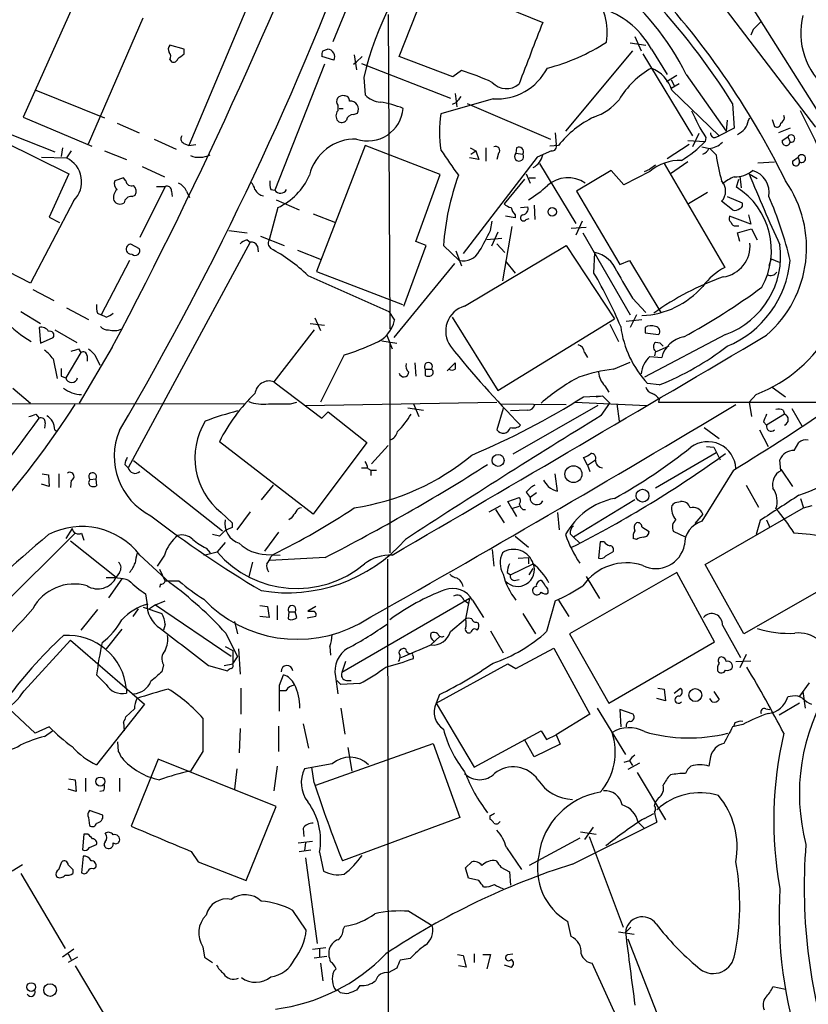
# Model space of a CAD drawing. Extents: x 1 to 1049, y 6 to 884.
# Drawn here: x 177 to 262, y 395 to 501 of the extents above; entities that cross this region are included whole.
import ezdxf

# ---------------------------------------------------------------- set-up
doc = ezdxf.new("R2010")
doc.units = 0
doc.header["$MEASUREMENT"] = 0
doc.layers.add('MAIN', color=5, linetype='CONTINUOUS')

msp = doc.modelspace()

# ---------------------------------------------------------------- linework, layer by layer
at = {"layer": 'MAIN'}
for p, q in [((210.566, 498.9406), (217.678, 516.0433)), ((205.0627, 511.4713), (195.072, 487.7646)), ((251.1213, 509.6933), (270.0867, 479.5519)), ((217.678, 497.3319), (220.98, 505.7139)), ((221.9113, 505.5446), (233.0873, 500.9726)), ((250.2747, 505.6293), (262.382, 489.7119)), ((183.388, 504.4439), (177.292, 490.8126)), ((184.3193, 487.9339), (190.1613, 501.4806)), ((216.4927, 501.8193), (216.662, 468.0373)), ((242.9933, 499.4486), (243.6707, 497.9246)), ((255.6933, 500.2106), (255.4393, 499.6179)), ((194.564, 498.0939), (193.04, 498.5173)), ((242.4853, 498.7713), (244.1787, 498.5173)), ((194.564, 497.5859), (194.564, 498.0939)), ((210.6507, 496.9086), (209.3807, 497.3319)), ((209.4653, 497.9246), (209.9733, 498.0939)), ((212.852, 497.5013), (213.106, 495.8926)), ((213.6987, 497.3319), (213.106, 496.7393)), ((223.4353, 495.1306), (217.678, 497.3319)), ((242.7393, 497.9246), (235.5427, 489.2886)), ((243.84, 497.5859), (249.174, 488.7806)), ((244.7713, 498.0939), (246.4647, 495.3846)), ((193.04, 496.9933), (193.2093, 496.7393)), ((209.6347, 496.4853), (204.3007, 482.9386)), ((212.7673, 496.4853), (213.106, 496.7393)), ((213.614, 496.5699), (223.1813, 492.8446)), ((224.3667, 495.8079), (223.4353, 495.1306)), ((246.38, 494.6226), (247.4807, 495.2999)), ((248.4967, 495.3846), (252.8147, 489.2886)), ((213.868, 495.0459), (214.0373, 493.1833)), ((246.888, 494.7919), (247.2267, 494.1993)), ((247.7347, 494.3686), (246.888, 493.8606)), ((178.6467, 493.6913), (186.0127, 490.7279)), ((223.6893, 493.3526), (223.8587, 491.9133)), ((246.9727, 493.6913), (252.0527, 488.7806)), ((211.074, 492.0826), (211.074, 491.4899)), ((227.7533, 492.7599), (222.1653, 491.1513)), ((223.774, 492.3366), (223.3507, 492.1673)), ((224.9593, 492.2519), (233.934, 488.4419)), ((253.492, 492.2519), (253.6613, 489.6273)), ((211.2433, 491.7439), (211.6667, 491.7439)), ((212.7673, 491.0666), (213.1907, 491.2359)), ((259.08, 490.7279), (258.9953, 490.9819)), ((172.0427, 490.4739), (180.6787, 487.0873)), ((177.292, 490.8126), (184.658, 487.6799)), ((187.3673, 490.1353), (189.738, 489.1193)), ((252.8993, 490.4739), (252.8147, 489.2886)), ((255.1853, 490.4739), (255.3547, 490.7279)), ((257.7253, 490.5586), (257.9793, 489.7966)), ((234.442, 489.1193), (234.5267, 487.8493)), ((249.8513, 489.0346), (249.174, 487.5953)), ((251.6293, 488.6113), (252.0527, 488.7806)), ((253.6613, 489.6273), (252.0527, 488.7806)), ((259.6727, 489.6273), (258.4027, 489.1193)), ((175.1753, 488.1879), (182.2027, 484.7166)), ((191.3467, 488.4419), (193.7173, 487.3413)), ((194.6487, 487.9339), (195.072, 487.7646)), ((195.072, 487.7646), (195.834, 487.8493)), ((214.0373, 487.7646), (208.788, 474.2179)), ((222.0807, 484.6319), (214.0373, 487.7646)), ((234.7807, 487.7646), (233.8493, 487.6799)), ((248.8353, 487.8493), (246.4647, 486.3253)), ((248.666, 488.2726), (250.5287, 488.1879)), ((250.6133, 488.6113), (250.5287, 488.1879)), ((258.826, 488.2726), (259.4187, 488.6959)), ((259.4187, 488.6959), (259.6727, 488.1033)), ((181.5253, 487.5106), (181.356, 486.5793)), ((182.4567, 487.1719), (181.9487, 486.4099)), ((186.0127, 487.1719), (188.3833, 486.2406)), ((225.298, 487.5106), (225.8907, 487.1719)), ((225.3827, 486.8333), (225.8907, 487.1719)), ((225.8907, 487.1719), (226.2293, 486.2406)), ((226.9913, 487.5106), (226.9913, 486.0713)), ((228.346, 486.9179), (228.1767, 486.2406)), ((230.2933, 487.5106), (230.2087, 486.9179)), ((230.2087, 486.9179), (230.9707, 486.8333)), ((234.0187, 487.1719), (232.4947, 486.4946)), ((250.19, 487.5953), (251.0367, 487.4259)), ((251.714, 486.7486), (251.0367, 487.4259)), ((179.2393, 486.4946), (181.9487, 486.4099)), ((232.4947, 486.4946), (224.536, 476.1653)), ((226.2293, 486.2406), (225.2133, 486.4099)), ((232.7487, 485.8173), (236.6433, 479.3826)), ((245.1947, 485.6479), (244.602, 485.2246)), ((246.126, 485.8173), (252.6453, 474.6413)), ((248.666, 485.9866), (246.8033, 484.7166)), ((256.2013, 485.9019), (257.9793, 485.9866)), ((259.9267, 486.0713), (260.5193, 486.4946)), ((260.5193, 486.4946), (260.6887, 485.9866)), ((182.2027, 484.7166), (180.086, 480.0599)), ((190.0767, 485.4786), (192.4473, 484.3779)), ((219.456, 477.4353), (222.0807, 484.6319)), ((231.3093, 484.7166), (231.7327, 483.7006)), ((240.4533, 485.0553), (236.728, 482.8539)), ((241.808, 483.5313), (240.4533, 485.0553)), ((244.602, 484.9706), (241.808, 483.5313)), ((244.0093, 484.9706), (244.602, 485.2246)), ((255.27, 484.7166), (256.1167, 484.2086)), ((188.0447, 484.2933), (187.1133, 483.9546)), ((188.2987, 483.9546), (188.0447, 484.2933)), ((231.14, 484.1239), (228.9387, 481.4993)), ((231.648, 484.2933), (232.3253, 484.2933)), ((253.9153, 483.2773), (254.1693, 484.1239)), ((254.254, 484.4626), (254.4233, 483.1926)), ((188.976, 482.2613), (189.3147, 482.4306)), ((192.532, 483.3619), (189.8227, 477.8586)), ((191.6007, 483.3619), (192.532, 483.3619)), ((193.2093, 482.8539), (193.294, 482.2613)), ((194.818, 482.8539), (195.1567, 482.1766)), ((203.8773, 483.0233), (204.3007, 482.9386)), ((236.728, 482.8539), (241.3847, 474.9799)), ((250.7827, 482.6846), (248.7507, 481.4993)), ((182.7107, 481.8379), (178.054, 472.9479)), ((204.47, 481.9226), (206.9253, 480.8219)), ((253.492, 480.8219), (252.3067, 481.7533)), ((252.8993, 482.2613), (254.508, 481.5839)), ((204.6393, 481.0759), (203.708, 477.6046)), ((208.4493, 480.3986), (210.82, 479.4673)), ((230.124, 480.3139), (230.124, 479.9753)), ((230.7167, 481.0759), (231.4787, 481.1606)), ((232.156, 481.3299), (232.2407, 479.8059)), ((255.1853, 480.3139), (255.4393, 479.2979)), ((180.086, 480.0599), (181.1867, 479.4673)), ((227.4993, 478.6206), (227.6687, 479.6366)), ((230.124, 479.9753), (229.108, 480.1446)), ((231.3093, 479.8059), (231.648, 479.8906)), ((237.3207, 479.6366), (236.6433, 478.1126)), ((255.4393, 479.2979), (253.1533, 480.1446)), ((199.39, 478.6206), (201.3373, 478.3666)), ((228.2613, 478.4513), (227.584, 476.9273)), ((229.7853, 479.0439), (228.7693, 473.2019)), ((236.1353, 478.8746), (237.744, 478.9593)), ((237.4053, 478.3666), (242.4853, 469.5613)), ((253.8307, 479.1286), (254.1693, 479.1286)), ((254, 478.3666), (255.524, 478.7899)), ((254.254, 477.4353), (254, 478.3666)), ((255.524, 478.7899), (256.1167, 477.6046)), ((178.054, 472.9479), (169.672, 477.2659)), ((201.676, 477.3506), (188.5527, 453.1359)), ((188.8067, 477.1813), (189.738, 476.6733)), ((201.3373, 477.6046), (201.676, 477.3506)), ((202.7767, 478.0279), (205.3167, 477.0119)), ((220.5567, 477.0119), (219.456, 477.4353)), ((228.6847, 477.7739), (227.076, 477.6046)), ((228.1767, 477.1813), (229.0233, 476.2499)), ((202.438, 476.9273), (202.5227, 476.3346)), ((203.6233, 477.0119), (203.8773, 476.6733)), ((206.756, 476.5039), (209.296, 475.4879)), ((218.186, 470.4926), (220.5567, 477.0119)), ((222.4193, 477.0119), (224.1127, 475.4033)), ((223.774, 476.4193), (224.3667, 474.8106)), ((224.7053, 470.4926), (235.6273, 477.0119)), ((235.6273, 477.0119), (240.792, 469.1379)), ((238.5907, 474.0486), (238.6753, 476.2499)), ((188.722, 475.4033), (185.674, 469.5613)), ((223.6047, 475.0646), (217.0853, 467.1059)), ((229.108, 475.3186), (230.124, 474.0486)), ((241.3847, 474.9799), (242.4007, 475.4033)), ((242.4007, 475.4033), (245.7873, 469.8153)), ((257.6407, 475.5726), (257.3867, 474.8106)), ((257.6407, 475.5726), (258.4873, 475.2339)), ((208.788, 474.2179), (218.0167, 470.6619)), ((207.8567, 473.7946), (216.5773, 469.8999)), ((178.308, 472.2706), (180.594, 471.0853)), ((242.7393, 471.3393), (244.1787, 469.8153)), ((177.038, 469.8999), (179.1547, 468.6299)), ((181.9487, 470.3233), (184.3193, 469.0533)), ((185.2507, 469.7306), (185.674, 469.5613)), ((216.5773, 469.8999), (217.17, 468.9686)), ((186.182, 469.3073), (185.674, 469.5613)), ((208.6187, 469.2226), (209.2113, 467.8679)), ((223.3507, 469.3073), (228.2613, 461.4333)), ((228.2613, 461.4333), (240.792, 469.1379)), ((242.062, 468.8839), (243.7553, 469.0533)), ((243.1627, 469.5613), (242.4853, 468.2066)), ((178.9853, 468.2066), (179.1547, 466.5133)), ((180.6787, 467.9526), (183.0493, 466.5979)), ((208.534, 467.9526), (204.216, 462.3646)), ((208.1107, 468.6299), (209.6347, 468.4606)), ((240.284, 468.5453), (241.2153, 466.6826)), ((244.094, 468.2066), (244.094, 467.6139)), ((244.094, 467.6139), (245.5333, 467.4446)), ((179.1547, 466.5133), (180.5093, 467.1059)), ((215.8153, 466.7673), (217.424, 466.5133)), ((216.3233, 467.4446), (216.916, 465.9206)), ((252.73, 467.4446), (244.0093, 462.8726)), ((245.7027, 466.5133), (245.1947, 466.5979)), ((183.4727, 465.4973), (181.864, 462.7879)), ((183.2187, 465.9206), (183.4727, 465.4973)), ((186.8593, 466.0899), (183.3033, 460.0786)), ((216.662, 466.5133), (216.662, 443.9919)), ((237.5747, 465.4973), (237.9133, 464.9893)), ((245.1947, 465.6666), (245.11, 465.1586)), ((246.634, 466.1746), (245.2793, 465.5819)), ((180.5093, 464.8199), (180.9327, 462.7033)), ((184.15, 465.1586), (184.15, 464.5659)), ((184.9967, 465.2433), (185.5047, 464.1426)), ((211.7513, 465.2433), (209.2113, 460.1633)), ((240.7073, 463.7193), (242.4853, 464.4813)), ((244.602, 465.0739), (245.872, 464.9893)), ((219.3713, 464.3966), (219.456, 462.9573)), ((220.472, 463.7193), (220.472, 463.0419)), ((220.472, 463.7193), (221.1493, 463.7193)), ((222.8427, 463.5499), (223.6893, 464.3966)), ((181.356, 462.9573), (181.864, 462.7879)), ((204.216, 462.3646), (209.3807, 458.4699)), ((176.1913, 461.6873), (178.054, 460.0786)), ((239.776, 461.9413), (240.1993, 461.2639)), ((245.618, 462.0259), (244.348, 462.1953)), ((257.7253, 461.7719), (259.1647, 460.7559)), ((237.49, 460.7559), (239.522, 460.8406)), ((238.8447, 460.7559), (239.522, 460.8406)), ((239.522, 460.8406), (240.284, 460.0786)), ((245.618, 460.5019), (245.5333, 460.1633)), ((256.032, 461.0099), (255.27, 460.1633)), ((143.764, 460.0786), (201.0833, 459.9939)), ((205.994, 459.9939), (206.6713, 460.1633)), ((207.6027, 459.8246), (228.1767, 460.1633)), ((209.3807, 458.4699), (210.058, 459.1473)), ((210.058, 459.1473), (214.2067, 455.8453)), ((218.6093, 459.5706), (220.3027, 459.3166)), ((219.202, 459.9939), (219.7947, 458.6393)), ((228.854, 459.4859), (228.1767, 457.1999)), ((228.6, 459.9939), (235.6273, 459.9093)), ((231.4787, 459.3166), (229.616, 459.2319)), ((239.014, 459.8246), (229.87, 454.5753)), ((236.5587, 460.1633), (244.2633, 459.8246)), ((239.3527, 458.7239), (240.284, 460.0786)), ((241.046, 459.9939), (241.3, 458.1313)), ((245.5333, 460.1633), (263.7367, 460.1633)), ((255.27, 460.1633), (255.524, 458.6393)), ((258.9107, 459.3166), (259.08, 458.8933)), ((259.842, 459.4859), (260.9427, 457.6233)), ((178.6467, 458.8933), (178.9853, 458.4699)), ((259.08, 458.8933), (257.1327, 457.7079)), ((179.6627, 457.9619), (179.578, 457.3693)), ((180.6787, 457.1999), (180.9327, 457.0306)), ((250.444, 457.4539), (252.0527, 456.2686)), ((256.3707, 457.1999), (257.302, 455.4219)), ((256.794, 458.0466), (257.1327, 457.7079)), ((208.4493, 448.1406), (198.374, 455.9299)), ((214.2067, 455.8453), (208.4493, 448.1406)), ((216.4927, 455.5066), (214.7147, 453.5593)), ((250.698, 455.4219), (251.46, 455.3373)), ((251.46, 455.3373), (252.1373, 453.9826)), ((260.096, 454.9986), (260.604, 455.8453)), ((189.1453, 453.8979), (198.7127, 446.3626)), ((237.9133, 453.3899), (237.49, 454.2366)), ((237.9133, 453.3899), (238.76, 453.9826)), ((251.714, 454.7446), (245.1947, 450.9346)), ((258.6567, 452.7973), (258.572, 453.9826)), ((188.214, 453.4746), (188.5527, 453.1359)), ((213.614, 453.1359), (214.2913, 453.1359)), ((214.2913, 453.0513), (214.63, 452.8819)), ((214.63, 452.8819), (214.63, 452.2893)), ((214.63, 452.8819), (215.2227, 452.8819)), ((237.9133, 453.3899), (238.1673, 452.7126)), ((253.5767, 452.8819), (250.19, 447.3786)), ((258.6567, 452.9666), (259.9267, 451.1039)), ((179.324, 452.4586), (180.0013, 452.3739)), ((180.0013, 452.3739), (180.086, 451.1039)), ((181.102, 452.4586), (181.102, 451.0193)), ((182.4567, 451.7813), (182.372, 451.0193)), ((184.4887, 451.8659), (185.0813, 451.9506)), ((185.0813, 451.9506), (185.166, 451.1886)), ((234.696, 450.5959), (234.442, 452.4586)), ((180.086, 451.1039), (179.2393, 451.3579)), ((204.1313, 451.2733), (202.8613, 449.6646)), ((254.9313, 451.2733), (256.286, 448.9026)), ((229.362, 449.4953), (230.5473, 449.9186)), ((231.3093, 450.5113), (231.7327, 449.9186)), ((232.41, 450.4266), (231.7327, 449.9186)), ((242.9933, 449.6646), (236.3893, 445.6853)), ((260.7733, 449.8339), (261.112, 448.8179)), ((227.33, 448.3946), (228.6, 449.0719)), ((228.0073, 448.6486), (228.9387, 447.2093)), ((229.7853, 448.7333), (229.362, 449.4953)), ((229.7853, 448.7333), (230.5473, 448.9873)), ((229.7853, 448.7333), (230.2933, 447.8866)), ((230.9707, 448.6486), (231.2247, 448.6486)), ((247.3113, 449.4106), (247.904, 449.4953)), ((250.5287, 442.7219), (261.112, 448.8179)), ((261.112, 448.8179), (262.0433, 449.0719)), ((198.5433, 448.3099), (199.7287, 447.2093)), ((201.676, 448.3946), (200.2367, 446.4473)), ((206.0787, 447.7173), (205.8247, 447.5479)), ((234.696, 448.3099), (234.8653, 446.4473)), ((250.2747, 448.1406), (249.428, 447.1246)), ((257.1327, 447.5479), (257.4713, 446.7013)), ((182.5413, 446.6166), (181.864, 445.5159)), ((199.7287, 446.7013), (199.3053, 446.5319)), ((243.7553, 446.7859), (244.5173, 446.2779)), ((256.4553, 447.4633), (256.032, 445.9393)), ((182.88, 446.1086), (174.5827, 437.8959)), ((183.5573, 446.1086), (183.8113, 445.3466)), ((198.374, 445.7699), (197.612, 445.9393)), ((204.724, 446.1933), (203.2, 444.1613)), ((230.124, 445.7699), (231.5633, 444.5846)), ((236.0507, 446.0239), (236.3893, 445.6853)), ((236.3893, 445.6853), (237.0667, 445.0079)), ((243.1627, 445.4313), (242.824, 445.5159)), ((248.412, 445.6853), (247.142, 446.2779)), ((182.372, 445.2619), (187.2827, 441.3673)), ((196.9347, 444.4999), (197.358, 443.9919)), ((198.9667, 445.0926), (198.12, 444.0766)), ((227.6687, 444.3306), (227.838, 442.5526)), ((239.268, 445.1773), (239.0987, 443.3993)), ((239.6913, 445.1773), (239.268, 445.1773)), ((189.8227, 443.7379), (193.04, 440.7746)), ((192.4473, 443.7379), (191.6853, 442.5526)), ((196.6807, 443.7379), (198.12, 444.0766)), ((203.3693, 443.8226), (204.8933, 443.7379)), ((209.7193, 443.4839), (203.7927, 443.1453)), ((203.8773, 443.5686), (204.1313, 443.8226)), ((216.408, 443.3146), (216.5773, 350.5199)), ((230.4627, 443.3993), (231.5633, 443.4839)), ((231.5633, 443.4839), (231.5633, 442.8066)), ((239.8607, 443.6533), (240.6227, 444.0766)), ((191.9393, 442.2139), (192.532, 440.9439)), ((201.93, 442.9759), (201.5067, 441.4519)), ((229.616, 441.6213), (232.0713, 442.8066)), ((231.648, 441.6213), (232.0713, 442.2986)), ((254.6773, 435.2713), (250.5287, 442.7219)), ((187.8753, 441.1979), (186.436, 439.1659)), ((187.6213, 441.8753), (187.2827, 441.3673)), ((229.2773, 441.8753), (229.616, 441.6213)), ((247.4807, 441.8753), (235.966, 435.2713)), ((237.744, 441.4519), (239.1833, 439.0813)), ((251.5447, 434.4246), (247.4807, 441.8753)), ((265.938, 441.7059), (254.6773, 435.2713)), ((192.024, 440.6053), (191.9393, 440.2666)), ((194.056, 440.9439), (192.532, 440.9439)), ((230.0393, 441.0286), (230.5473, 441.1133)), ((190.4153, 439.5893), (190.5847, 438.6579)), ((225.2133, 439.0813), (211.4973, 431.1226)), ((225.2133, 439.0813), (224.79, 436.8799)), ((189.6533, 437.9806), (189.0607, 437.1339)), ((190.1613, 438.1499), (192.1933, 437.4726)), ((191.516, 438.4039), (190.8387, 437.9806)), ((191.516, 438.4039), (192.532, 438.8273)), ((191.516, 438.4039), (199.644, 432.9006)), ((202.692, 438.3193), (203.5387, 438.2346)), ((203.5387, 438.2346), (203.708, 437.0493)), ((204.5547, 438.3193), (204.5547, 436.7953)), ((208.7033, 438.2346), (207.8567, 437.7266)), ((224.6207, 438.9119), (225.1287, 438.5733)), ((225.552, 438.9119), (226.7373, 437.0493)), ((234.442, 438.8273), (233.5107, 435.5253)), ((234.7807, 438.9119), (235.8813, 437.1339)), ((185.2507, 437.8959), (183.4727, 435.6946)), ((203.708, 437.0493), (202.692, 437.1339)), ((205.8247, 437.6419), (205.74, 436.8799)), ((205.8247, 437.6419), (206.502, 437.6419)), ((206.6713, 437.0493), (206.502, 437.6419)), ((208.7033, 437.1339), (207.772, 436.9646)), ((230.9707, 437.4726), (232.3253, 435.2713)), ((192.532, 436.2873), (192.3627, 435.6946)), ((199.9827, 436.6259), (200.3213, 435.2713)), ((223.1813, 435.5253), (224.79, 436.8799)), ((225.9753, 436.5413), (226.1447, 436.4566)), ((252.3913, 436.2026), (254.3387, 432.7313)), ((187.8753, 435.7793), (186.182, 433.6626)), ((199.0513, 435.3559), (200.3213, 432.8159)), ((222.0807, 435.0173), (221.0647, 434.0859)), ((227.4993, 435.6099), (228.854, 433.2393)), ((235.966, 435.2713), (240.1993, 427.8206)), ((177.3767, 429.1753), (182.372, 434.5939)), ((182.372, 434.5939), (190.3307, 427.7359)), ((198.9667, 433.9166), (199.8133, 433.4933)), ((210.2273, 433.9166), (210.312, 432.9853)), ((230.2087, 431.5459), (234.2727, 433.7473)), ((234.2727, 433.7473), (238.1673, 426.6353)), ((240.1993, 427.8206), (251.5447, 434.4246)), ((199.8133, 433.4933), (199.8133, 432.0539)), ((199.8133, 432.0539), (200.3213, 432.8159)), ((200.406, 433.6626), (200.5753, 430.9533)), ((254.9313, 433.0699), (254.254, 431.6306)), ((192.3627, 431.9693), (192.1933, 431.2073)), ((197.1887, 431.8846), (199.2207, 431.2919)), ((198.882, 431.8846), (199.8133, 432.0539)), ((211.9207, 432.3079), (211.4973, 431.1226)), ((221.6573, 427.8206), (229.362, 432.0539)), ((229.362, 432.0539), (230.2087, 431.5459)), ((253.8307, 432.3079), (255.4393, 432.3926)), ((186.182, 429.8526), (185.166, 430.8686)), ((204.8087, 429.7679), (205.232, 430.8686)), ((210.82, 430.6993), (211.074, 428.8366)), ((211.4127, 429.8526), (210.9893, 430.2759)), ((213.4447, 429.9373), (211.4127, 429.8526)), ((212.0053, 430.2759), (212.5133, 430.2759)), ((261.7047, 430.0219), (260.6887, 428.5826)), ((188.3833, 429.3446), (188.3833, 428.9213)), ((200.66, 429.4293), (200.66, 426.6353)), ((205.486, 429.1753), (204.8087, 429.1753)), ((221.996, 428.7519), (221.6573, 427.8206)), ((245.4487, 429.4293), (246.126, 429.3446)), ((246.126, 429.3446), (246.2953, 428.0746)), ((247.2267, 428.9213), (247.904, 429.4293)), ((251.46, 429.0906), (252.0527, 428.2439)), ((259.9267, 428.5826), (259.4187, 428.4979)), ((261.0273, 429.0906), (261.2813, 427.3126)), ((190.3307, 427.7359), (185.166, 421.2166)), ((221.6573, 427.8206), (225.7213, 420.9626)), ((246.2953, 428.0746), (245.364, 428.3286)), ((251.2907, 427.9899), (251.0367, 428.3286)), ((260.6887, 427.8206), (258.4873, 426.5506)), ((178.562, 424.6033), (175.768, 427.2279)), ((189.23, 427.2279), (188.2987, 426.3813)), ((211.4127, 427.3126), (211.836, 424.5186)), ((238.1673, 426.6353), (234.5267, 424.4339)), ((238.9293, 427.3126), (241.9773, 422.3173)), ((242.824, 426.6353), (241.3847, 427.1433)), ((241.3847, 427.1433), (241.4693, 425.2806)), ((257.048, 427.2279), (257.4713, 427.1433)), ((180.086, 425.2806), (178.562, 424.6033)), ((188.0447, 425.7886), (188.1293, 424.8573)), ((204.724, 425.3653), (204.724, 422.6559)), ((207.3487, 425.6193), (207.9413, 422.9946)), ((254.5927, 425.5346), (253.492, 425.2806)), ((253.746, 425.7039), (253.5767, 425.2806)), ((179.578, 424.2646), (180.4247, 424.8573)), ((200.5753, 425.1113), (200.4907, 422.4866)), ((225.7213, 420.9626), (232.918, 424.8573)), ((232.918, 424.8573), (233.5107, 423.9259)), ((233.5107, 423.9259), (234.5267, 424.4339)), ((234.5267, 424.4339), (234.95, 423.4179)), ((187.5367, 422.6559), (187.452, 423.6719)), ((208.7033, 419.0153), (221.3187, 423.5026)), ((221.3187, 423.5026), (224.1973, 415.5439)), ((232.156, 422.0633), (231.14, 423.9259)), ((234.95, 423.4179), (232.156, 422.0633)), ((196.596, 422.6559), (195.2413, 420.5393)), ((212.1747, 423.0793), (212.598, 420.5393)), ((191.77, 421.8093), (188.8913, 414.6126)), ((204.47, 416.7293), (191.77, 421.8093)), ((210.4813, 421.3013), (207.518, 420.7933)), ((242.4007, 421.6399), (241.808, 421.4706)), ((243.5013, 421.3859), (242.2313, 420.7086)), ((242.4007, 421.6399), (242.7393, 421.1319)), ((251.1213, 422.0633), (250.952, 421.0473)), ((200.2367, 420.7933), (199.9827, 418.5919)), ((204.5547, 421.0473), (204.216, 418.4226)), ((208.534, 419.2693), (208.28, 420.9626)), ((243.2473, 420.3699), (246.2953, 415.2899)), ((182.2027, 419.6926), (182.88, 419.6079)), ((182.88, 419.6079), (182.9647, 418.3379)), ((183.9807, 419.7773), (183.9807, 418.3379)), ((187.6213, 419.7773), (187.6213, 418.3379)), ((182.9647, 418.3379), (182.118, 418.5919)), ((185.928, 418.4226), (185.5047, 418.3379)), ((245.11, 416.8139), (245.1947, 417.2373)), ((245.5333, 417.6606), (245.1947, 417.2373)), ((185.8433, 415.7979), (184.404, 416.3059)), ((201.2527, 408.7706), (204.47, 416.7293)), ((244.0093, 415.4593), (245.0253, 415.9673)), ((184.3193, 415.5439), (184.404, 414.6973)), ((224.1973, 415.5439), (211.582, 410.8873)), ((227.4147, 415.7133), (227.4147, 415.3746)), ((236.3047, 410.5486), (245.364, 415.0359)), ((243.332, 415.0359), (244.0093, 414.3586)), ((183.8113, 413.7659), (183.642, 412.0726)), ((184.2347, 413.7659), (183.8113, 413.7659)), ((207.3487, 414.3586), (207.4333, 413.5119)), ((237.1513, 414.0199), (238.8447, 413.7659)), ((238.506, 414.5279), (237.5747, 413.1733)), ((184.404, 412.3266), (185.166, 412.6653)), ((206.8407, 412.8346), (208.3647, 413.0039)), ((207.6027, 412.8346), (207.518, 411.9879)), ((237.0667, 413.3426), (231.648, 410.3793)), ((238.0827, 413.5119), (241.7233, 403.7753)), ((195.326, 411.9033), (196.088, 410.8026)), ((206.9253, 411.9033), (208.1953, 412.0726)), ((209.1267, 411.8186), (209.55, 409.7866)), ((229.1927, 412.3266), (230.8013, 409.9559)), ((181.102, 409.9559), (181.4407, 410.8026)), ((183.7267, 411.3953), (183.5573, 409.6173)), ((196.088, 410.8026), (201.2527, 408.7706)), ((207.6027, 411.2259), (208.8727, 401.9973)), ((224.79, 410.1253), (225.4673, 410.8026)), ((177.2073, 410.4639), (176.1067, 409.7866)), ((177.038, 409.5326), (181.7793, 401.4893)), ((182.626, 409.9559), (182.626, 409.5326)), ((184.8273, 410.0406), (185.0813, 410.2099)), ((225.1287, 409.0246), (224.79, 410.1253)), ((228.6, 410.2099), (229.5313, 409.7019)), ((229.5313, 409.7019), (229.616, 408.2626)), ((226.2293, 408.7706), (225.1287, 409.0246)), ((207.6873, 403.4366), (206.248, 405.5533)), ((218.694, 405.4686), (221.234, 403.9446)), ((236.1353, 402.7593), (235.7967, 404.3679)), ((211.6667, 403.5213), (211.836, 403.8599)), ((241.2153, 403.2673), (242.9087, 403.0133)), ((242.57, 403.7753), (241.9773, 403.1826)), ((242.2313, 402.5053), (245.618, 393.8693)), ((182.7107, 401.4046), (181.5253, 400.5579)), ((196.596, 401.6586), (196.7653, 400.5579)), ((208.3647, 401.4046), (209.804, 401.5739)), ((209.1267, 401.4046), (209.1267, 400.5579)), ((182.118, 400.8966), (182.4567, 400.3039)), ((183.134, 400.5579), (182.118, 399.9653)), ((196.7653, 400.5579), (197.612, 399.9653)), ((208.534, 400.4733), (209.8887, 400.6426)), ((218.8633, 400.3886), (217.7627, 400.2193)), ((223.9433, 400.8119), (224.536, 400.7273)), ((224.536, 400.7273), (224.8747, 399.4573)), ((225.7213, 400.8966), (225.7213, 399.9653)), ((226.6527, 400.8119), (227.4993, 400.8119)), ((227.4993, 400.8119), (227.076, 399.2879)), ((229.362, 400.8119), (229.87, 400.8966)), ((182.88, 399.6266), (187.706, 391.4986)), ((209.2113, 399.8806), (209.4653, 398.0179)), ((210.6507, 399.0339), (210.9047, 399.2879)), ((217.424, 399.3726), (216.4927, 398.8646)), ((224.8747, 399.4573), (224.028, 399.6266)), ((228.9387, 399.7113), (229.7007, 399.4573)), ((245.4487, 384.4713), (238.4213, 399.8806)), ((211.074, 397.0019), (210.9047, 396.9173)), ((211.328, 396.7479), (211.074, 397.0019)), ((213.4447, 397.5099), (213.106, 397.0019)), ((259.1647, 397.0866), (257.81, 397.3406))]:
    msp.add_line(p, q, dxfattribs=at)
for centre, radius in [((234.1173, 480.629), 0.4532), ((228.3004, 453.9173), 0.6472), ((236.391, 452.439), 0.91), ((243.8125, 450.125), 0.6841), ((249.4834, 428.7031), 0.6909), ((185.5677, 419.4139), 0.4864), ((178.1479, 397.3351), 0.4665), ((180.1782, 397.0067), 0.6801)]:
    msp.add_circle(centre, radius, dxfattribs=at)
for centre, radius, start, end in [((-262.174, 703.5943), 507.9756, 332.124571, 339.14247), ((-105.7542, 629.3256), 340.1846, 329.587228, 340.018691), ((248.0081, 486.9489), 35.0871, 138.677971, 166.657693), ((222.9145, 482.7423), 28.5355, 26.297821, 76.941467), ((181.9655, 446.3653), 85.8643, 25.962056, 43.568334), ((233.3851, 499.8792), 6.6395, 351.134102, 39.531668), ((192.7582, 454.5326), 71.4936, 31.842739, 43.616932), ((236.7656, 493.7723), 9.0977, 28.360856, 70.110462), ((268.7584, 499.8721), 7.9523, 166.454973, 230.049228), ((1882.8494, -137.3418), 1768.9433, 158.8478982, 159.0770765), ((467.7915, 288.9591), 299.354, 134.885409, 135.114591), ((193.4874, 498.0819), 0.6243, 135.77878, 211.541369), ((228.1504, 517.0496), 21.6825, 284.543777, 302.955174), ((192.5079, 497.3199), 0.6243, 328.458631, 44.22122), ((67.2314, 666.6489), 211.6504, 306.756644, 306.985837), ((210.3119, 497.5014), 0.9465, 153.440363, 190.316217), ((209.941, 497.2892), 0.8053, 331.7961, 87.701428), ((193.421, 497.1627), 0.4734, 243.434949, 349.679997), ((215.7657, 468.5178), 28.6134, 65.418083, 72.506752), ((228.1097, 498.9483), 6.1986, 266.703884, 332.247659), ((249.4773, 487.7658), 9.5379, 119.56427, 149.020172), ((243.3335, 492.5193), 3.8233, 17.851092, 67.909729), ((229.1937, 495.9109), 2.0521, 221.99759, 311.271815), ((211.6031, 492.4636), 0.6521, 76.863125, 215.75731), ((211.7938, 492.5484), 0.5518, 355.582979, 94.417021), ((215.8029, 494.8316), 2.4154, 223.032118, 266.27555), ((393.3689, 365.6634), 211.6803, 143.014185, 143.243346), ((212.4666, 491.6704), 0.8445, 329.033916, 98.347919), ((213.2539, 478.9625), 13.6697, 69.230556, 79.921777), ((236.7627, 496.3732), 5.8533, 288.19784, 320.819962), ((211.7512, 490.9396), 0.8726, 140.902319, 219.097681), ((212.7321, 490.3257), 0.7418, 87.279935, 168.474956), ((214.3103, 492.0494), 3.8033, 251.539326, 355.392741), ((233.1942, 489.2039), 11.1995, 169.98636, 190.013136), ((265.6299, 498.4042), 17.9276, 202.685898, 213.10991), ((210.1783, 464.4493), 57.3677, 13.95277, 28.122366), ((211.5034, 490.8306), 0.6157, 225.783022, 324.598617), ((243.608, 480.6357), 11.3465, 116.243697, 141.075765), ((253.219, 490.7803), 1.9901, 293.107104, 351.143076), ((258.2334, 490.1352), 0.4233, 233.113861, 0.013536), ((257.9786, 491.0672), 1.1525, 306.041628, 342.877899), ((194.7969, 488.4843), 0.57, 148.677654, 254.930019), ((251.5588, 489.0488), 0.4431, 170.845888, 279.154112), ((259.7679, 488.4948), 0.403, 256.332801, 150.062887), ((212.9626, 483.3685), 5.0754, 88.380962, 166.569954), ((234.1033, 487.6376), 0.4734, 259.703815, 26.565051), ((242.3505, 495.8072), 11.1775, 300.293077, 317.026223), ((250.7528, 489.717), 2.2997, 274.969093, 315.436907), ((259.2494, 488.188), 0.4317, 168.700477, 348.684862), ((196.2047, 489.0788), 2.6, 248.25097, 296.332467), ((900.4264, 951.5801), 821.9698, 214.3947335, 214.6239148), ((228.0535, 487.2278), 0.426, 313.345502, 120.387128), ((230.5553, 486.566), 0.4939, 134.565266, 32.760315), ((230.5332, 487.0731), 0.4989, 331.272223, 118.737847), ((231.2247, 487.0872), 1.8931, 296.563698, 349.696778), ((249.9713, 487.8634), 1.0739, 286.411521, 335.957876), ((271.8415, 489.5585), 20.3227, 187.947413, 196.006467), ((260.9078, 486.3419), 0.4174, 238.339444, 158.542682), ((180.7542, 483.8613), 2.8146, 314.036979, 64.888045), ((247.8719, 481.0586), 5.0986, 88.687349, 129.891037), ((260.2992, 485.9527), 0.391, 162.339083, 4.974184), ((201.7812, 487.252), 6.8054, 294.833179, 336.581968), ((251.9482, 474.6473), 29.6234, 160.47641, 175.421668), ((253.7074, 487.3834), 3.0059, 269.121235, 309.237638), ((386.9487, 537.2519), 141.7718, 201.75031, 205.107049), ((254.9832, 482.6945), 2.4423, 349.782865, 75.160313), ((187.8612, 483.6583), 0.8045, 158.38772, 232.124392), ((188.9283, 484.0445), 0.6361, 188.12628, 289.947705), ((193.3783, 482.2609), 1.557, 22.38634, 67.61366), ((200.5564, 482.6177), 1.6774, 13.993164, 44.113543), ((206.1634, 483.7005), 2.3843, 173.882192, 196.500607), ((235.7863, 481.0291), 3.2626, 54.96554, 132.186273), ((251.1213, 482.854), 1.6176, 317.121838, 42.875566), ((255.4364, 479.9801), 4.7425, 111.98066, 129.947262), ((248.9578, 476.7827), 12.4747, 310.943793, 35.093877), ((188.1396, 482.1616), 1.1571, 131.868335, 196.24535), ((188.605, 482.8344), 0.8165, 330.361301, 48.569835), ((192.7165, 482.9023), 0.4952, 354.390726, 111.872304), ((203.3272, 483.6161), 1.2878, 207.408746, 260.5289), ((204.9115, 483.3437), 0.7329, 213.553474, 334.078223), ((225.4692, 492.1647), 11.918, 300.752854, 312.987132), ((249.6137, 476.4757), 8.0477, 330.59625, 57.689126), ((187.7026, 482.2463), 0.788, 211.216895, 302.788529), ((188.8632, 481.5344), 0.7356, 81.179222, 176.141365), ((230.1059, 482.7025), 1.6763, 225.870102, 256.011837), ((254.1835, 481.3722), 0.3874, 280.48609, 33.119959), ((220.0296, 465.9989), 40.7433, 13.345392, 23.524594), ((231.3261, 481.4803), 1.675, 193.971531, 224.136456), ((231.0331, 479.9886), 0.3312, 100.858741, 326.516273), ((230.8807, 480.9437), 0.6361, 278.13265, 19.936165), ((253.746, 481.4779), 0.7035, 248.83384, 316.232597), ((253.7462, 479.933), 0.6295, 160.359033, 227.717127), ((253.7629, 479.5772), 0.4537, 194.017867, 278.59446), ((-323.4093, 773.8401), 625.0239, 331.5849596, 331.8141461), ((250.3565, 475.6655), 15.7161, 291.169299, 9.58315), ((188.8913, 476.6309), 0.5411, 98.738111, 278.748577), ((201.7429, 475.977), 1.6774, 103.993164, 134.113543), ((201.8353, 476.7398), 0.6312, 17.280921, 104.617437), ((204.5555, 477.1811), 0.9474, 153.448472, 190.287538), ((251.9851, 476.9719), 3.3824, 278.344987, 4.98647), ((189.3264, 476.4163), 0.4852, 223.7726, 31.980351), ((195.8727, 461.4182), 17.2276, 45.922847, 62.31327), ((224.5603, 477.3263), 1.9744, 256.897064, 332.652346), ((238.1217, 473.2051), 3.0947, 19.10298, 79.695154), ((249.6446, 475.9061), 9.0064, 290.03387, 7.595778), ((248.6067, 476.4252), 11.1131, 292.722265, 354.723932), ((199.3725, 450.8416), 45.5701, 22.514676, 30.614525), ((961.5311, 896.0967), 834.9135, 210.3510324, 210.5802189), ((255.9398, 468.3991), 7.0582, 117.824136, 143.380935), ((257.5772, 474.5986), 0.8043, 243.41902, 324.65609), ((262.3359, 445.689), 29.6252, 109.440088, 125.754904), ((243.36, 478.6492), 9.1811, 272.467677, 318.863212), ((214.6916, 529.1665), 70.4747, 298.429218, 306.513266), ((187.5347, 470.4078), 2.3823, 173.877066, 196.514952), ((185.7776, 470.9327), 1.675, 283.971531, 314.136456), ((225.4775, 467.7921), 2.8087, 105.957725, 215.161812), ((186.662, 480.3713), 16.1254, 225.001759, 238.091449), ((213.8901, 469.6562), 3.3512, 290.309717, 348.159948), ((179.2212, 467.3417), 0.8964, 29.513388, 105.25624), ((180.1357, 467.3549), 0.449, 326.317011, 107.417971), ((186.3393, 468.9384), 0.9906, 220.787625, 275.602387), ((187.0433, 469.9038), 2.0435, 252.711541, 294.025118), ((252.397, 469.724), 11.0212, 187.469286, 223.087014), ((244.7291, 467.1476), 1.2348, 67.848773, 120.95182), ((245.1858, 467.7967), 0.4947, 314.623275, 88.969112), ((-5668.473, 10509.7194), 11660.2653, 300.31401876, 300.54320168), ((245.618, 466.1322), 0.6293, 132.269402, 227.724474), ((248.7541, 464.2626), 2.9723, 99.907258, 165.848278), ((177.5029, 462.7451), 3.6528, 34.610633, 55.383712), ((181.9075, 468.5841), 2.9687, 280.660795, 296.210313), ((183.7266, 465.1585), 0.4234, 0.013532, 126.848245), ((353.9954, 634.9443), 239.4974, 224.889638, 225.118804), ((203.1571, 492.5159), 28.5947, 287.490793, 294.584114), ((308.4142, 534.4456), 109.2043, 218.694501, 224.643917), ((236.6499, 465.4517), 0.9259, 2.822852, 74.501727), ((234.392, 490.1923), 30.3211, 291.730248, 307.61674), ((161.1845, 381.6815), 119.7487, 44.87695, 45.106099), ((220.8107, 463.993), 0.4355, 321.050406, 218.941322), ((246.4221, 462.9997), 2.7595, 131.266788, 175.60225), ((393.0058, 463.3806), 211.6502, 179.885408, 180.114592), ((218.1808, 463.4006), 0.5136, 191.762828, 357.768246), ((219.343, 464.0579), 0.938, 164.289525, 226.222366), ((220.9165, 463.3806), 0.411, 304.502061, 55.497939), ((223.3507, 464.3114), 0.6821, 240.229073, 299.763636), ((392.9892, 464.0579), 169.3002, 179.885375, 180.114592), ((242.8222, 445.7956), 18.048, 96.729477, 108.880285), ((241.1321, 463.4585), 2.0349, 182.193941, 228.209096), ((182.499, 462.9488), 0.6551, 194.21868, 345.78132), ((203.708, 460.9168), 1.5343, 70.665191, 173.345575), ((220.8107, 463.6774), 0.7201, 241.943894, 298.049084), ((247.8383, 442.729), 22.8828, 118.322242, 130.694855), ((183.4922, 463.9603), 2.9511, 230.372911, 271.264015), ((245.1524, 462.0683), 1.0178, 196.930557, 253.069443), ((214.3609, 448.124), 17.7908, 133.192243, 153.9752), ((203.0308, 464.0021), 4.0518, 247.904226, 278.408681), ((193.9806, 529.5795), 81.4233, 292.749553, 302.300551), ((244.0526, 459.2755), 1.9886, 38.076638, 66.171495), ((101.0066, 512.908), 97.5301, 299.258645, 327.084008), ((207.9984, 428.9939), 31.1973, 104.245775, 110.93759), ((204.8087, 1052.6433), 592.6506, 269.8853989, 270.1145916), ((-743.329, 2127.8849), 1943.3142, 299.4917113, 300.8720929), ((231.5139, 460.0575), 0.7418, 267.279935, 348.474956), ((144.2653, 633.4938), 211.1152, 301.183505, 304.772365), ((258.3601, 457.8331), 1.5824, 69.637627, 97.677432), ((116.0949, 501.7063), 76.319, 312.398294, 325.491941), ((177.3355, 461.5568), 2.9687, 280.660795, 296.210313), ((179.1698, 458.0102), 0.4953, 354.40337, 111.867995), ((178.922, 457.2211), 1.7568, 359.308583, 58.803572), ((203.2742, 454.1822), 7.5409, 148.420024, 231.144045), ((212.0674, 462.7225), 7.8744, 313.710533, 330.903133), ((708.8012, -306.0618), 897.3734, 121.542856, 123.1296163), ((468.6252, 373.8002), 227.9691, 158.082823, 158.31202), ((258.8259, 458.3006), 0.6449, 293.20559, 66.79441), ((194.2171, 454.3591), 7.1485, 157.321317, 243.325983), ((216.1728, 457.3946), 1.3846, 290.690203, 344.75831), ((228.8402, 457.6449), 0.7989, 213.849194, 346.168992), ((229.9546, 458.4984), 1.098, 252.038641, 313.952068), ((257.6248, 457.5686), 0.5114, 164.194639, 313.875144), ((261.3575, 454.9902), 1.1397, 76.684351, 131.38597), ((256.0244, 464.2734), 14.8258, 287.992548, 326.540916), ((212.3704, 501.127), 58.641, 298.990916, 308.661746), ((250.8066, 452.9042), 3.0277, 2.784819, 126.522829), ((260.113, 453.3221), 1.6766, 90.580969, 156.799166), ((189.7386, 453.3897), 1.527, 146.315136, 176.812677), ((209.0749, 474.0813), 25.5442, 278.503238, 309.920705), ((180.5253, 554.4142), 123.144, 296.889612, 305.897976), ((237.0844, 455.8642), 1.6774, 283.993164, 314.113543), ((238.3004, 454.1671), 0.4952, 338.127696, 95.609274), ((239.5401, 453.9184), 0.7827, 175.295323, 268.674928), ((189.3147, 453.3052), 0.7806, 192.526419, 310.604479), ((109.8939, 637.9752), 218.6138, 297.169801, 302.439646), ((212.7692, 452.9673), 1.5244, 3.158773, 33.708831), ((259.4753, 451.3014), 1.7052, 118.688761, 192.421661), ((182.3064, 452.1964), 0.4415, 289.904381, 128.211893), ((184.7214, 451.5272), 0.4109, 124.490571, 235.501532), ((184.7456, 452.1837), 0.4086, 325.225047, 231.048964), ((402.7759, 578.4425), 211.6803, 216.752594, 216.981777), ((184.8274, 451.8233), 0.7194, 241.913927, 298.079046), ((233.6809, 448.5627), 3.0695, 117.982668, 140.592127), ((235.5852, 453.6443), 3.1754, 233.131546, 253.738352), ((255.9316, 449.5189), 2.3522, 340.488893, 37.004359), ((230.2935, 449.58), 0.4232, 306.84553, 53.14635), ((232.4405, 449.8712), 0.7094, 176.168733, 335.754577), ((242.3286, 442.2779), 7.7107, 101.495008, 151.650477), ((935.866, -588.3744), 1238.773, 123.0318736, 123.2610526), ((172.5624, 509.0449), 72.4606, 295.827912, 303.781035), ((207.1433, 448.2418), 0.5772, 86.424285, 164.649113), ((231.648, 449.58), 1.1516, 197.103826, 233.975919), ((248.5632, 448.6929), 1.635, 166.596951, 224.449906), ((162.4795, 533.8787), 119.7134, 314.893869, 315.123086), ((248.0394, 448.5977), 0.9078, 14.039305, 98.578205), ((249.2587, 447.8018), 1.0711, 18.441716, 108.434949), ((241.031, 433.9987), 22.5859, 32.42331, 40.721262), ((260.3048, 537.3361), 113.0845, 232.208665, 239.471325), ((201.2446, 447.1874), 2.3062, 171.006967, 250.91924), ((375.6416, 321.0681), 211.6403, 143.014163, 143.243367), ((248.025, 446.7617), 1.0069, 128.661586, 208.718549), ((183.5998, 438.9843), 7.8308, 37.375783, 117.356935), ((183.2186, 446.7013), 0.6826, 187.12814, 299.745922), ((200.3631, 444.2889), 2.4799, 115.24859, 143.330184), ((326.7286, 446.9553), 127.0002, 179.885409, 180.114592), ((237.0365, 446.1207), 0.9906, 130.795783, 185.608144), ((243.5436, 446.6928), 0.6418, 126.407427, 210.965288), ((243.2943, 446.7671), 0.4614, 2.33528, 106.573158), ((250.8862, 444.915), 2.5601, 105.780004, 181.710148), ((339.2877, 257.7483), 246.5522, 130.244849, 133.63096), ((196.8711, 442.2774), 4.6586, 129.837695, 161.729565), ((194.3101, 444.1954), 1.7124, 46.19965, 104.315408), ((199.6064, 450.2067), 6.3012, 229.275128, 244.912849), ((205.6681, 456.588), 16.8949, 260.436932, 318.672682), ((247.6704, 450.0981), 12.8209, 198.927736, 214.20197), ((243.7551, 445.77), 0.9651, 142.120851, 195.264491), ((244.476, 442.7613), 2.9755, 100.677379, 116.191312), ((243.9389, 446.2637), 0.5786, 268.593643, 1.406357), ((257.9144, 413.7731), 32.409, 79.954876, 86.140238), ((203.4119, 448.0141), 4.1917, 225.821576, 269.417699), ((229.9802, 442.1731), 2.185, 16.854216, 123.654431), ((240.6227, 445.8546), 1.1516, 216.024081, 252.896174), ((240.2839, 444.3305), 0.4234, 323.151755, 89.986468), ((245.2582, 445.4206), 3.1238, 242.999382, 349.262377), ((443.4032, 401.0737), 257.5067, 170.424926, 170.654106), ((206.6783, 451.4451), 11.2933, 220.727696, 310.100417), ((202.2519, 443.973), 1.675, 315.863544, 346.028469), ((216.7236, 439.1698), 4.5721, 87.588232, 127.303996), ((230.8574, 442.9247), 2.345, 152.929032, 211.3149), ((239.3103, 444.0344), 0.6694, 251.573171, 325.301058), ((186.9788, 442.3795), 0.8167, 321.877054, 46.910309), ((185.6006, 444.3771), 4.0003, 321.287849, 338.196463), ((204.5969, 442.5948), 1.1623, 169.501163, 213.109008), ((230.412, 442.1578), 1.7816, 222.950614, 21.355909), ((231.5342, 441.7601), 2.2598, 152.413275, 177.077961), ((227.3281, 437.1322), 7.3957, 29.505036, 50.107933), ((242.0955, 437.2315), 5.6803, 72.114646, 145.65865), ((185.2948, 442.3195), 2.2042, 238.709923, 334.405675), ((186.7324, 434.6085), 6.6968, 73.473915, 94.714403), ((224.2643, 442.9102), 1.6774, 225.886457, 256.006836), ((223.2662, 440.1398), 1.2873, 9.456468, 62.594912), ((235.6428, 443.2721), 6.9671, 192.991042, 218.742776), ((230.0581, 441.4895), 0.4613, 163.399492, 267.664214), ((182.7616, 435.5617), 5.0681, 74.10057, 151.492126), ((196.4269, 448.8334), 11.0269, 225.055847, 236.963346), ((192.0918, 441.0539), 0.4537, 261.405541, 345.969882), ((168.58, 407.5959), 41.2204, 42.334184, 53.601619), ((208.777, 458.0434), 22.5633, 229.274762, 237.581061), ((223.4169, 437.7031), 2.4535, 29.516637, 109.728126), ((232.4101, 439.9279), 0.4234, 90.013532, 216.859073), ((232.9719, 440.459), 0.5721, 95.405678, 190.850351), ((232.2414, 440.0979), 1.1506, 17.082228, 53.983609), ((232.9775, 439.8179), 0.7171, 348.415852, 59.515821), ((224.142, 461.3353), 24.7528, 294.589546, 302.400269), ((231.3769, 416.7559), 24.8617, 110.700486, 126.28978), ((223.901, 438.6833), 0.7552, 17.621532, 120.300129), ((232.4711, 439.9515), 0.4868, 214.774071, 336.653031), ((233.3534, 440.206), 0.6243, 225.77878, 301.541369), ((131.7552, 477.7811), 61.2474, 307.346568, 319.471082), ((192.5003, 432.3157), 6.4387, 106.521362, 135.914933), ((193.63, 438.4589), 3.0518, 176.261231, 238.247361), ((206.7412, 448.6201), 13.9222, 223.728198, 298.386327), ((206.1634, 437.8959), 0.4234, 323.124688, 216.867191), ((189.5956, 436.0893), 2.9431, 3.857587, 28.035727), ((206.0942, 437.5771), 0.782, 243.067967, 317.55481), ((208.1954, 607.0765), 169.3502, 269.885409, 270.114558), ((208.3223, 437.3456), 0.4359, 330.941566, 60.941566), ((225.1286, 436.2452), 0.7194, 61.913927, 118.079046), ((251.2394, 436.2997), 1.1561, 355.181614, 139.578253), ((181.3317, 440.296), 7.4211, 306.622374, 331.854077), ((1189.4464, 1725.0686), 1630.0001, 232.2718604, 232.5010398), ((195.7264, 465.0036), 35.32, 297.755118, 305.841795), ((225.171, 435.7707), 0.3922, 166.254272, 302.672898), ((223.3089, 436.3719), 1.5658, 341.068631, 18.931369), ((225.9076, 436.9901), 0.4539, 194.051552, 278.578205), ((225.6126, 436.13), 0.6243, 315.77878, 31.541369), ((259.5059, 446.4677), 11.1323, 252.275015, 273.475204), ((215.3142, 398.8326), 49.512, 132.900582, 144.163478), ((182.0564, 428.7641), 6.3535, 5.242273, 94.028948), ((190.2457, 434.6787), 2.5753, 332.59418, 9.458299), ((204.2254, 435.7774), 6.2837, 342.774726, 354.605053), ((221.6972, 435.1178), 0.6758, 159.37152, 244.219877), ((221.2576, 436.0781), 2.0015, 264.469427, 343.967313), ((221.3913, 434.8236), 0.6245, 45.797976, 121.531771), ((222.2923, 435.4828), 0.5114, 204.430046, 294.455082), ((225.7821, 435.4056), 0.4009, 46.121718, 174.991881), ((222.594, 447.4966), 16.2014, 288.569036, 312.361874), ((260.5946, 431.968), 3.4131, 5.715437, 96.965313), ((229.5478, 425.077), 44.7581, 168.056047, 172.565203), ((213.6648, 431.26), 2.8995, 120.925123, 191.149881), ((-119.1864, 1237.7406), 872.7151, 292.7176259, 292.9468138), ((193.4271, 432.6225), 1.2488, 135.78838, 211.536569), ((217.0001, 432.8161), 0.7811, 319.413026, 12.509714), ((218.0515, 433.2633), 0.4009, 94.980886, 223.908399), ((218.1861, 433.4651), 0.2602, 347.454468, 130.620402), ((218.9055, 433.7046), 0.5516, 212.451277, 274.418621), ((219.0326, 433.0699), 0.1197, 315.033843, 134.966157), ((218.8777, 432.7454), 0.3391, 343.056319, 45.035847), ((252.3415, 432.4166), 0.4009, 94.980886, 223.908399), ((252.2219, 432.2231), 0.5988, 8.140927, 81.859073), ((199.4747, 431.8845), 0.3786, 296.565051, 26.578587), ((205.613, 431.2496), 0.6294, 3.817103, 183.817103), ((202.2533, 450.6081), 23.5059, 298.431605, 306.510705), ((210.9188, 453.8229), 22.7387, 283.530222, 291.363165), ((200.4961, 471.8882), 48.1974, 296.492483, 304.439314), ((252.815, 431.5458), 0.9657, 142.1297, 195.24367), ((252.9624, 431.8113), 0.5181, 329.182295, 106.563661), ((110.0344, 345.9261), 168.462, 27.841827, 30.613853), ((445.5916, 134.3848), 390.2746, 130.48749, 130.716681), ((199.6863, 430.9957), 0.5518, 94.396316, 147.536771), ((204.7553, 429.1131), 1.8191, 23.986474, 74.807866), ((212.0953, 430.9057), 0.6361, 160.063835, 261.86735), ((252.2831, 431.5695), 0.4868, 214.774071, 336.653031), ((252.8994, 432.1384), 0.7804, 257.463229, 310.603684), ((187.9176, 430.8877), 2.0208, 210.811562, 283.323805), ((188.9979, 430.9972), 2.1656, 273.902773, 338.152901), ((-493.6912, 428.3709), 698.5013, 359.8854086, 0.1145914), ((206.5443, 428.5401), 1.2344, 95.905504, 149.027486), ((201.3295, 427.3262), 5.6805, 359.862825, 26.407175), ((282.0713, 418.126), 21.4133, 147.603835, 194.774451), ((172.5533, 431.9925), 5.5859, 296.045775, 329.71211), ((209.5481, 367.6), 63.9573, 105.115074, 108.28302), ((184.0915, 415.1233), 16.7129, 41.56561, 58.311824), ((247.6731, 428.2054), 0.3822, 80.724983, 325.673709), ((247.6077, 429.0483), 0.4827, 285.254078, 52.12814), ((257.0671, 429.1485), 2.4399, 275.5246, 344.535219), ((260.223, 427.355), 1.2629, 50.439572, 103.569674), ((192.3854, 427.0794), 3.1589, 156.705668, 177.305524), ((223.6332, 426.8586), 2.1977, 154.04009, 236.47118), ((251.5023, 428.625), 0.6695, 251.573171, 325.301058), ((262.8756, 430.205), 2.6338, 225.432244, 249.627527), ((187.3418, 426.4406), 0.9587, 317.151439, 356.453861), ((242.4641, 426.339), 0.4662, 272.606469, 39.464089), ((262.3185, 411.5644), 15.9642, 108.314644, 118.943471), ((256.8998, 426.8681), 0.3891, 67.613458, 202.386542), ((195.6603, 440.8638), 22.0317, 225.016366, 233.454504), ((1085.5953, 424.4339), 889.0011, 179.8854085, 180.1145915), ((242.5041, 425.4124), 0.4613, 92.335786, 196.600508), ((277.951, 411.3363), 28.1547, 150.312139, 154.397602), ((254.3812, 424.7299), 1.1628, 79.520187, 123.110624), ((184.2547, 406.92), 17.964, 105.090047, 113.981725), ((234.625, 428.272), 12.6298, 194.88998, 218.24052), ((234.3485, 422.5669), 6.5428, 318.754515, 18.915414), ((242.346, 421.7638), 3.4379, 61.065667, 121.728912), ((248.814, 441.5122), 17.4155, 253.985146, 283.853598), ((298.7972, 415.2481), 40.8866, 166.773057, 190.319361), ((175.4411, 425.272), 2.4587, 243.10042, 307.954488), ((252.9585, 421.6653), 1.8799, 102.216733, 167.776665), ((188.2771, 428.1525), 7.6017, 221.014478, 245.841367), ((18.401, 337.6773), 189.2835, 26.447048, 26.676258), ((243.7132, 420.9202), 1.4969, 118.746399, 151.262153), ((193.2258, 426.482), 6.9934, 220.086593, 259.39962), ((212.3842, 419.2128), 2.8253, 45.172076, 132.337665), ((249.9783, 418.3792), 2.8402, 69.950884, 110.047221), ((201.2256, 393.005), 28.1771, 102.261957, 109.242612), ((210.4566, 419.2791), 3.3058, 152.738882, 218.14389), ((241.7123, 427.0534), 18.2423, 201.206499, 217.090509), ((226.314, 421.8568), 2.2489, 224.32982, 315.67018), ((229.9329, 417.76), 3.2277, 34.925416, 128.520639), ((249.5268, 417.4162), 3.8348, 135.251444, 155.354987), ((248.4126, 412.5562), 7.7291, 90.004448, 102.017665), ((250.2327, 419.4806), 1.9906, 128.089814, 156.155872), ((185.0805, 418.8461), 0.9474, 333.448472, 10.287538), ((347.4193, 465.0279), 146.2292, 198.235523, 201.730716), ((236.4679, 422.1153), 4.6269, 212.814243, 267.978635), ((244.7868, 418.7131), 1.2904, 305.346693, 13.54409), ((240.5166, 410.4298), 7.9225, 99.067711, 172.38323), ((239.7474, 416.4935), 1.9342, 12.089585, 94.171514), ((249.9949, 411.3939), 6.8127, 73.164699, 132.824097), ((245.2703, 412.3605), 8.701, 349.685671, 39.667384), ((202.2782, 413.0717), 6.9622, 349.631042, 36.749581), ((240.9851, 414.6034), 2.3864, 10.441638, 74.104732), ((184.8513, 415.8705), 0.6242, 135.772378, 211.546171), ((185.1188, 415.6833), 0.7335, 273.689374, 8.988464), ((291.1586, 288.8604), 141.9681, 116.450424, 116.679643), ((244.6442, 416.4753), 0.5759, 323.977747, 36.014206), ((250.077, 416.7031), 4.9992, 186.506626, 199.480977), ((184.7192, 415.0217), 0.4523, 225.824085, 351.045813), ((208.3928, 413.738), 1.2146, 87.333821, 149.273279), ((227.1186, 414.6552), 0.778, 22.371722, 67.628278), ((228.1079, 415.3109), 0.4496, 233.109713, 334.962322), ((273.8852, 369.2491), 55.0268, 122.883548, 128.193965), ((57.4887, 286.5119), 179.6055, 44.885409, 45.114591), ((186.4399, 413.3619), 0.5968, 32.358529, 125.03213), ((185.5896, 413.385), 0.6889, 317.47065, 42.52322), ((187.1218, 413.1818), 0.5302, 340.39633, 109.59349), ((869.4326, 2021.9304), 1745.4532, 247.0521118, 247.281295), ((224.437, 410.9411), 4.9534, 16.242669, 40.976678), ((184.7239, 412.797), 0.4613, 343.411395, 87.664214), ((186.408, 412.6371), 0.4197, 137.752022, 250.325973), ((186.4526, 412.7128), 0.5063, 248.457085, 13.92096), ((187.2262, 413.145), 0.4195, 227.724474, 340.347095), ((319.7867, 407.9815), 58.6082, 175.416193, 199.378074), ((183.896, 412.5807), 0.5681, 243.43946, 333.425927), ((181.6947, 410.464), 0.4233, 359.986465, 126.875312), ((183.8151, 410.5832), 0.8169, 21.854808, 96.212391), ((184.6216, 410.3944), 0.4953, 338.132005, 95.59663), ((205.0427, 417.8264), 10.7333, 308.683985, 323.751471), ((260.0734, 335.4506), 78.7697, 107.562706, 123.813553), ((225.6726, 409.6938), 1.1276, 37.436933, 100.489812), ((227.7716, 409.3086), 1.6109, 78.52754, 138.344308), ((397.6959, 537.5485), 211.6803, 216.752594, 216.981777), ((239.1305, 410.0823), 6.6158, 167.80429, 239.740571), ((228.2923, 406.1011), 25.9676, 347.674425, 10.431091), ((181.3561, 409.4479), 0.5681, 116.574073, 206.56054), ((181.9911, 410.5059), 1.1621, 259.498468, 303.117088), ((309.3719, 537.2098), 179.6053, 224.885409, 225.114592), ((183.8396, 409.9278), 0.4196, 227.723556, 340.334234), ((184.658, 409.6172), 0.4559, 68.20559, 158.189256), ((211.1589, 412.9205), 3.5228, 242.824676, 279.681044), ((181.229, 409.7442), 0.6693, 235.303222, 325.310261), ((57.1423, 281.42), 211.6804, 36.75666, 36.985821), ((226.8382, 410.5155), 2.4243, 267.614646, 296.573507), ((229.3412, 410.2314), 2.3584, 233.024664, 258.077809), ((305.275, 405.032), 46.7924, 176.456708, 198.661777), ((199.1447, 404.5233), 2.2709, 77.298509, 166.710359), ((201.1531, 404.7612), 2.4874, 46.627367, 127.349927), ((202.1747, 398.1281), 8.4691, 61.251804, 85.349847), ((210.8298, 410.7473), 6.9605, 278.311705, 307.357047), ((217.7201, 393.2088), 12.2984, 85.458048, 102.523552), ((198.8289, 403.1456), 2.6827, 134.916939, 213.661635), ((243.7962, 403.0528), 1.8236, 35.582237, 175.918189), ((201.7418, 404.0231), 5.9743, 321.498954, 354.366226), ((210.4531, 403.4649), 1.2149, 300.734064, 2.66081), ((219.3326, 403.4336), 1.9689, 305.3594, 15.042766), ((2189.8204, 653.2893), 1963.8345, 187.3168496, 187.5460312), ((268.4213, 421.9246), 29.2023, 217.58284, 230.29715), ((211.667, 400.9809), 1.557, 112.38634, 157.61366), ((235.3691, 401.05), 1.8732, 355.302656, 65.855517), ((212.0483, 400.9108), 1.938, 159.991382, 206.373339), ((226.145, 393.8685), 9.7742, 125.479074, 138.158447), ((203.5404, 401.5639), 3.1407, 276.157871, 336.347955), ((201.9295, 414.6983), 19.8807, 277.095704, 316.034277), ((209.0835, 398.4829), 1.9912, 23.846208, 51.904188), ((429.2552, 315.1262), 227.9691, 158.082823, 158.31202), ((229.4244, 400.4866), 0.3312, 100.858741, 326.525816), ((229.475, 399.8806), 0.4797, 298.066164, 61.933836), ((238.5808, 401.2661), 1.3947, 195.363575, 263.432967), ((251.4013, 401.1141), 2.3274, 225.386446, 346.173923), ((200.7459, 401.1515), 3.0695, 207.982668, 230.592127), ((212.6233, 398.1971), 2.1428, 157.012775, 216.674167), ((216.2884, 397.6844), 1.1978, 80.179068, 163.83317), ((199.8948, 399.4542), 1.2881, 211.566414, 293.382573), ((202.2583, 400.3485), 2.5017, 232.769615, 310.327542), ((213.7171, 399.6779), 2.1851, 262.838557, 310.56233), ((178.1239, 396.7848), 0.4577, 206.777796, 16.827541), ((212.0477, 399.5026), 2.8472, 255.358045, 274.262113), ((297.3412, 185.1362), 227.997, 111.682161, 111.91132), ((254.3255, 398.9387), 3.8335, 315.250475, 335.362339), ((258.0353, 395.4286), 1.2779, 140.588822, 205.16127)]:
    msp.add_arc(centre, radius, start, end, dxfattribs=at)

doc.saveas('drawing.dxf')
